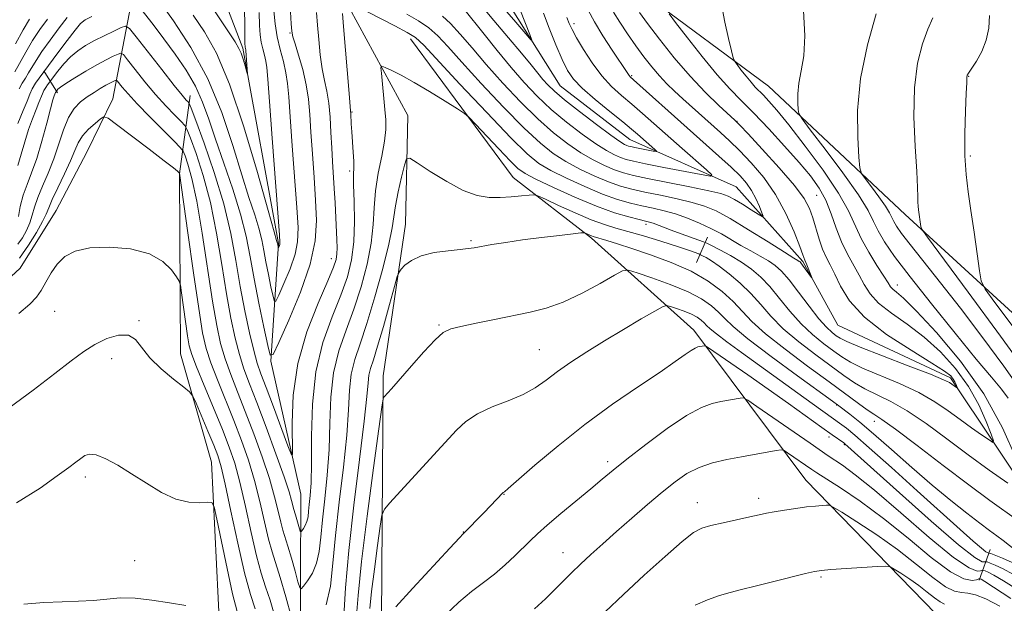
# Model space of a CAD drawing. Extents: x 2139800 to 2142700, y 339800 to 342700.
# Drawn here: x 2142089 to 2142331, y 342118 to 342262 of the extents above; entities that cross this region are included whole.
import ezdxf

# ---------------------------------------------------------------- set-up
doc = ezdxf.new("R2010")
doc.units = 0
doc.header["$MEASUREMENT"] = 0
for name, color, linetype, lineweight in [('DTM HARD BREAKLINE', 7, 'Continuous', 0), ('DTM SPOT ELEVATION', 2, 'Continuous', 13), ('INDEX CONTOUR', 41, 'Continuous', 13), ('INTERMEDIATE CONTOUR', 44, 'Continuous', 0)]:
    doc.layers.add(name, color=color, linetype=linetype, lineweight=lineweight)

msp = doc.modelspace()

# ---------------------------------------------------------------- linework, layer by layer
at = {"layer": 'DTM HARD BREAKLINE'}
for points in [[(2142500, 342125.181, 1085.772), (2142485.53, 342124.68, 1082.52), (2142443.56, 342134.34, 1072.61), (2142408.73, 342129.85, 1062.3), (2142391.76, 342136.14, 1056.78), (2142354.03, 342170.78, 1049.82), (2142307.12, 342213.75, 1043.47), (2142273.45, 342245.31, 1039.02), (2142242.89, 342267.97, 1035.34), (2142214.42, 342301.62, 1031.47), (2142218, 342326.19, 1031.96), (2142212.36, 342386.07, 1029.87), (2142214.49, 342415.19, 1029.1), (2142195.28, 342446.98, 1027.21), (2142196.16, 342463.6, 1026.12), (2142213.77, 342487.97, 1024.9), (2142218.681, 342500, 1024.321)], [(2142180.63, 342371.62, 1019.32), (2142194.75, 342361.92, 1021.03), (2142197.6, 342349.57, 1022.01), (2142192.44, 342336.04, 1022.59), (2142186.49, 342327.27, 1021.93), (2142184.84, 342316.93, 1022.27), (2142186.07, 342296.83, 1021.24), (2142206.43, 342270.64, 1022.72), (2142222.27, 342245.37, 1024.92), (2142239.36, 342232.18, 1025.03), (2142265.55, 342220.59, 1028.75), (2142281.92, 342202.22, 1031.77), (2142290.55, 342186.56, 1032.63), (2142318.22, 342173.65, 1033.63), (2142340.22, 342140.74, 1038.42), (2142374.68, 342118.67, 1045.53), (2142406.29, 342109.59, 1054.28), (2142435.31, 342115.88, 1059.78), (2142464.92, 342102.3, 1069.02), (2142482.09, 342079.39, 1075.82), (2142500, 342064.938, 1079.646)], [(2142183.97, 342006.02, 1057.61), (2142180.09, 342052.71, 1052), (2142178.35, 342114.06, 1045.93), (2142178.75, 342174.08, 1041.61), (2142184.23, 342211.36, 1039.25), (2142184.82, 342238.12, 1037.26), (2142170.51, 342264.45, 1034.57), (2142164.21, 342277.71, 1031.14), (2142156.64, 342307.82, 1021.92)], [(2142165.6, 342005.41, 1051.94), (2142161.35, 342056.86, 1044.18), (2142158.32, 342102.46, 1038.66), (2142158.48, 342144.99, 1032.69), (2142151.16, 342177.7, 1030.04), (2142153.07, 342206.61, 1025.84), (2142144.24, 342254.66, 1023.7), (2142133.82, 342281.8, 1021.33)], [(2142066.52, 341960.36, 1056.01), (2142067.61, 341976.76, 1055.86), (2142050.15, 341994.06, 1052.91), (2142042.96, 342005.17, 1051.07), (2142042.07, 342018.79, 1050.43), (2142047.4, 342029.51, 1050.62), (2142036.96, 342055.35, 1049.74), (2142021.27, 342075.65, 1047.6), (2142018.69, 342091.88, 1045.55), (2142025.44, 342127.19, 1043.11), (2142053.91, 342171.49, 1039.17), (2142081.63, 342193.35, 1038.74), (2142089.51, 342200.58, 1038.83), (2142098.34, 342214.71, 1039.19), (2142105.88, 342229.07, 1039.34), (2142112.33, 342242.15, 1037.4), (2142117.92, 342271.65, 1028.65), (2142120.39, 342278.75, 1025.18)], [(2142350.06, 342087.27, 1062.64), (2142314.61, 342115.62, 1055.58), (2142282.68, 342148.45, 1051.19), (2142255.13, 342185.32, 1045.41), (2142229.96, 342207.91, 1040.3), (2142210.74, 342222.86, 1037.11), (2142185.52, 342256.9, 1034.65)], [(2142098.74, 342243.64, 1034.38), (2142095.36, 342249.08, 1029.89)], [(2142183.97, 342006.02, 1057.61), (2142176, 341992.31, 1057.76), (2142167.57, 341991.78, 1057.7), (2142158.12, 341995.37, 1057.29), (2142152.19, 342003.44, 1056.78), (2142145.53, 342052.33, 1051.99), (2142138.57, 342111.15, 1046.51), (2142136.56, 342152.86, 1043.24), (2142128.94, 342179.52, 1041.29), (2142128.7, 342223.79, 1038.04), (2142131.34, 342242.97, 1031.36)], [(2142255.79, 342201.94, 1039.36), (2142258.46, 342208.16, 1035.17)], [(2142325.31, 342123.89, 1050.36), (2142328, 342131.41, 1043.22)]]:
    msp.add_polyline3d(points, dxfattribs=at)
at = {"layer": 'DTM SPOT ELEVATION'}
for p in [(2142225.7, 342260.68, 1028.46), (2142155.85, 342258.33, 1029.84), (2142239.88, 342247.87, 1030.19), (2142322.71, 342247.71, 1046.07), (2142171.12, 342238.99, 1034.12), (2142265.71, 342236.62, 1034.03), (2142323.07, 342228.13, 1046.32), (2142170.5, 342224.47, 1033.69), (2142285.34, 342218.51, 1034.96), (2142243.34, 342211.31, 1036.46), (2142200.34, 342207.29, 1039.8), (2142166.02, 342202.88, 1031.33), (2142305.14, 342196.47, 1038.62), (2142098.03, 342189.99, 1040.79), (2142118.74, 342187.66, 1041.86), (2142192.48, 342186.59, 1041.85), (2142217.12, 342180.58, 1043.04), (2142112.01, 342178.3, 1042.6), (2142290.25, 342166.96, 1042.09), (2142299.47, 342162.96, 1040.64), (2142288.37, 342159.11, 1046.48), (2142292.09, 342157.23, 1046.17), (2142233.95, 342153.04, 1047.6), (2142105.51, 342149.21, 1044.42), (2142208.5, 342145, 1046.05), (2142271.06, 342144.03, 1051.52), (2142255.96, 342142.91, 1051.29), (2142198.45, 342135.73, 1045.95), (2142222.95, 342130.62, 1049.22), (2142117.64, 342128.71, 1044.98), (2142286.38, 342124.67, 1054.21)]:
    msp.add_point(p, dxfattribs=at)
at = {"layer": 'INDEX CONTOUR'}
for points in [[(2142155.963, 342263.607, 1030), (2142156.185, 342260.643, 1030), (2142156.348, 342258.78, 1030), (2142156.587, 342257.428, 1030), (2142157.087, 342255.692, 1030), (2142157.952, 342252.917, 1030), (2142158.974, 342249.396, 1030), (2142159.865, 342245.662, 1030), (2142160.416, 342242.077, 1030), (2142160.733, 342238.334, 1030), (2142161, 342233.958, 1030), (2142161.356, 342228.658, 1030), (2142161.766, 342222.887, 1030), (2142162.152, 342217.284, 1030), (2142162.377, 342212.253, 1030), (2142162.079, 342207.258, 1030), (2142160.836, 342201.531, 1030), (2142158.447, 342194.673, 1030), (2142155.582, 342187.769, 1030), (2142153.129, 342182.277, 1030), (2142151.728, 342179.382, 1030), (2142151.023, 342179.188, 1030), (2142150.411, 342181.532, 1030), (2142149.433, 342186.092, 1030), (2142148.217, 342191.93, 1030), (2142147.038, 342197.951, 1030), (2142146.068, 342203.347, 1030), (2142145.073, 342208.448, 1030), (2142143.718, 342213.867, 1030), (2142141.793, 342219.999, 1030), (2142139.591, 342226.363, 1030), (2142137.528, 342232.26, 1030), (2142135.883, 342237.179, 1030), (2142134.388, 342241.366, 1030), (2142132.637, 342245.259, 1030), (2142130.337, 342249.199, 1030), (2142127.65, 342253.138, 1030), (2142124.851, 342256.933, 1030), (2142122.209, 342260.421, 1030), (2142118.315, 342265.476, 1030)], [(2142107.177, 342262.441, 1030), (2142105.53, 342261.59, 1030), (2142104.375, 342260.673, 1030), (2142103.033, 342259.09, 1030), (2142101.04, 342256.487, 1030), (2142098.797, 342253.485, 1030), (2142094.19, 342247.284, 1030), (2142093.327, 342246.044, 1030), (2142092.508, 342244.684, 1030), (2142091.863, 342243.296, 1030), (2142091.213, 342241.618, 1030), (2142090.302, 342239.3, 1030), (2142088.973, 342236.156, 1030)], [(2142229.17, 342263.975, 1030), (2142230.672, 342261.121, 1030), (2142232.757, 342257.685, 1030), (2142235.052, 342254.148, 1030), (2142238.874, 342248.4, 1030), (2142239.194, 342247.948, 1030), (2142239.518, 342247.592, 1030), (2142240.317, 342246.86, 1030), (2142253.515, 342235.034, 1030), (2142261.299, 342228.113, 1030), (2142264.299, 342225.391, 1030), (2142266.514, 342223.26, 1030), (2142268.114, 342221.466, 1030), (2142269.341, 342219.676, 1030), (2142270.39, 342217.674, 1030), (2142271.25, 342215.718, 1030), (2142271.86, 342214.184, 1030), (2142272.137, 342213.373, 1030), (2142271.906, 342213.287, 1030), (2142270.966, 342213.85, 1030), (2142269.241, 342214.944, 1030), (2142267.131, 342216.263, 1030), (2142265.159, 342217.459, 1030), (2142263.607, 342218.283, 1030), (2142261.806, 342218.907, 1030), (2142258.843, 342219.603, 1030), (2142254.175, 342220.561, 1030), (2142243.769, 342222.631, 1030), (2142240.263, 342223.374, 1030), (2142237.803, 342224.014, 1030), (2142235.646, 342224.762, 1030), (2142233.193, 342225.8, 1030), (2142230.397, 342227.185, 1030), (2142227.351, 342228.942, 1030), (2142224.116, 342231.118, 1030), (2142220.619, 342233.847, 1030), (2142216.755, 342237.282, 1030), (2142212.497, 342241.477, 1030), (2142208.146, 342246.075, 1030), (2142204.08, 342250.615, 1030), (2142200.604, 342254.691, 1030), (2142197.717, 342258.105, 1030), (2142195.348, 342260.712, 1030), (2142193.324, 342262.503, 1030)], [(2142282.107, 342263.896, 1040), (2142282.43, 342257.685, 1040), (2142282.148, 342252.787, 1040), (2142281.52, 342249.053, 1040), (2142280.93, 342246.032, 1040), (2142280.671, 342243.376, 1040), (2142280.671, 342241.162, 1040), (2142280.77, 342239.574, 1040), (2142280.944, 342238.579, 1040), (2142281.719, 342237.285, 1040), (2142283.761, 342234.582, 1040), (2142287.416, 342229.791, 1040), (2142291.766, 342223.962, 1040), (2142295.578, 342218.576, 1040), (2142297.948, 342214.737, 1040), (2142299.308, 342212.047, 1040), (2142300.421, 342209.733, 1040), (2142301.99, 342207.064, 1040), (2142304.475, 342203.477, 1040), (2142308.276, 342198.455, 1040), (2142313.533, 342191.798, 1040), (2142319.35, 342184.589, 1040), (2142324.572, 342178.232, 1040), (2142328.312, 342173.77, 1040), (2142330.758, 342170.817, 1040), (2142332.365, 342168.625, 1040)], [(2142335.043, 342138.354, 1040), (2142327.905, 342143.491, 1040), (2142322.707, 342147.329, 1040), (2142316.407, 342152.114, 1040), (2142309.995, 342157.025, 1040), (2142304.7, 342161.03, 1040), (2142301.379, 342163.412, 1040), (2142299.399, 342164.708, 1040), (2142297.755, 342165.768, 1040), (2142295.574, 342167.317, 1040), (2142288.358, 342172.642, 1040), (2142283.103, 342176.491, 1040), (2142277.564, 342180.63, 1040), (2142272.761, 342184.449, 1040), (2142269.414, 342187.503, 1040), (2142264.811, 342192.353, 1040), (2142262.084, 342194.826, 1040), (2142258.661, 342197.359, 1040), (2142254.473, 342199.793, 1040), (2142249.576, 342201.985, 1040), (2142244.506, 342203.869, 1040), (2142239.923, 342205.396, 1040), (2142236.353, 342206.536, 1040), (2142233.781, 342207.333, 1040), (2142230.415, 342208.34, 1040), (2142229.956, 342208.506, 1040), (2142229.437, 342208.726, 1040), (2142228.485, 342209.161, 1040), (2142228.152, 342209.259, 1040), (2142227.376, 342209.222, 1040), (2142225.492, 342209.02, 1040), (2142222.074, 342208.635, 1040), (2142217.665, 342208.114, 1040), (2142213.047, 342207.518, 1040), (2142208.894, 342206.909, 1040), (2142205.457, 342206.348, 1040), (2142201.151, 342205.589, 1040), (2142199.679, 342205.37, 1040), (2142197.713, 342205.156, 1040), (2142194.755, 342204.862, 1040), (2142191.299, 342204.382, 1040), (2142188.083, 342203.607, 1040), (2142185.698, 342202.496, 1040), (2142184.12, 342201.29, 1040), (2142183.175, 342200.296, 1040), (2142182.657, 342199.616, 1040), (2142182.231, 342198.508, 1040), (2142181.533, 342196.026, 1040), (2142180.319, 342191.61, 1040), (2142178.824, 342186.271, 1040), (2142177.404, 342181.41, 1040), (2142176.346, 342178.079, 1040), (2142175.65, 342175.937, 1040), (2142175.248, 342174.292, 1040), (2142175.035, 342172.362, 1040), (2142174.756, 342169, 1040), (2142174.121, 342162.969, 1040), (2142172.954, 342153.577, 1040), (2142171.542, 342142.315, 1040), (2142170.284, 342131.222, 1040), (2142169.488, 342122, 1040), (2142169.083, 342115.007, 1040)], [(2142152.166, 342114.997, 1040), (2142150.967, 342118.961, 1040), (2142149.866, 342122.289, 1040), (2142148.796, 342125.613, 1040), (2142147.638, 342129.86, 1040), (2142146.314, 342135.604, 1040), (2142144.907, 342142.029, 1040), (2142143.543, 342147.97, 1040), (2142142.283, 342152.621, 1040), (2142140.93, 342156.612, 1040), (2142139.226, 342160.93, 1040), (2142137.037, 342166.216, 1040), (2142134.74, 342171.717, 1040), (2142132.842, 342176.331, 1040), (2142131.702, 342179.331, 1040), (2142131.105, 342181.482, 1040), (2142130.692, 342183.922, 1040), (2142130.187, 342187.425, 1040), (2142129.196, 342194.54, 1040), (2142128.916, 342196.386, 1040), (2142128.598, 342197.4, 1040), (2142127.969, 342198.452, 1040), (2142126.748, 342200.172, 1040), (2142124.627, 342202.241, 1040), (2142121.289, 342204.101, 1040), (2142116.633, 342205.294, 1040), (2142111.425, 342205.769, 1040), (2142106.648, 342205.577, 1040), (2142103.058, 342204.771, 1040), (2142100.513, 342203.418, 1040), (2142098.643, 342201.591, 1040), (2142097.128, 342199.401, 1040), (2142095.843, 342197.127, 1040), (2142094.713, 342195.086, 1040), (2142093.574, 342193.444, 1040), (2142091.921, 342191.763, 1040), (2142089.161, 342189.449, 1040)], [(2142333.068, 342119.405, 1050), (2142326.681, 342123.535, 1050), (2142325.745, 342124.12, 1050), (2142325.527, 342124.237, 1050), (2142325.44, 342124.25, 1050), (2142325.212, 342124.193, 1050), (2142324.647, 342124.016, 1050), (2142323.522, 342123.805, 1050), (2142321.501, 342124.188, 1050), (2142318.22, 342125.926, 1050), (2142313.486, 342129.493, 1050), (2142307.783, 342134.202, 1050), (2142301.765, 342139.076, 1050), (2142296.054, 342143.286, 1050), (2142291.146, 342146.598, 1050), (2142285.375, 342150.286, 1050), (2142284.166, 342151.092, 1050), (2142278.193, 342155.225, 1050), (2142277.298, 342155.788, 1050), (2142276.562, 342155.925, 1050), (2142275.356, 342155.751, 1050), (2142266.862, 342154.244, 1050), (2142263.278, 342153.566, 1050), (2142259.73, 342152.726, 1050), (2142256.412, 342151.602, 1050), (2142253.429, 342150.078, 1050), (2142250.528, 342148.081, 1050), (2142247.371, 342145.545, 1050), (2142243.735, 342142.471, 1050), (2142239.858, 342139.121, 1050), (2142236.098, 342135.824, 1050), (2142232.745, 342132.847, 1050), (2142229.82, 342130.202, 1050), (2142227.279, 342127.84, 1050), (2142225.056, 342125.698, 1050), (2142222.998, 342123.655, 1050), (2142220.934, 342121.579, 1050), (2142218.67, 342119.345, 1050), (2142215.927, 342116.863, 1050)]]:
    msp.add_polyline3d(points, dxfattribs=at)
at = {"layer": 'INTERMEDIATE CONTOUR'}
for points in [[(2142151.892, 342263.799, 1028), (2142152.216, 342260.587, 1028), (2142152.731, 342257.385, 1028), (2142153.448, 342254.279, 1028), (2142154.223, 342251.335, 1028), (2142154.874, 342248.612, 1028), (2142155.28, 342245.996, 1028), (2142155.56, 342242.691, 1028), (2142155.895, 342237.73, 1028), (2142156.409, 342230.599, 1028), (2142157.529, 342215.484, 1028), (2142157.826, 342210.527, 1028), (2142157.738, 342207.07, 1028), (2142157.102, 342203.973, 1028), (2142155.862, 342200.412, 1028), (2142154.374, 342196.827, 1028), (2142153.101, 342193.975, 1028), (2142152.373, 342192.472, 1028), (2142152.007, 342192.372, 1028), (2142151.689, 342193.589, 1028), (2142151.182, 342195.957, 1028), (2142150.55, 342198.988, 1028), (2142149.938, 342202.114, 1028), (2142149.434, 342204.916, 1028), (2142148.918, 342207.564, 1028), (2142148.214, 342210.378, 1028), (2142147.178, 342213.695, 1028), (2142145.776, 342217.93, 1028), (2142144.004, 342223.517, 1028), (2142141.827, 342230.682, 1028), (2142139.103, 342238.817, 1028), (2142135.656, 342247.108, 1028), (2142131.477, 342254.799, 1028), (2142127.204, 342261.377, 1028), (2142123.639, 342266.387, 1028)], [(2142144.587, 342265.092, 1024), (2142144.716, 342261.317, 1024), (2142144.76, 342258.567, 1024), (2142144.775, 342255.656, 1024), (2142144.797, 342255.118, 1024), (2142144.832, 342254.85, 1024), (2142144.982, 342254.238, 1024), (2142145.012, 342254.033, 1024), (2142145.445, 342248.251, 1024), (2142145.389, 342248.27, 1024), (2142145.187, 342248.97, 1024), (2142144.815, 342250.297, 1024), (2142144.337, 342251.912, 1024), (2142143.844, 342253.404, 1024), (2142143.32, 342254.591, 1024), (2142142.344, 342256.197, 1024), (2142137.17, 342264.064, 1024)], [(2142218.17, 342263.201, 1026), (2142219.595, 342259.528, 1026), (2142221.222, 342255.476, 1026), (2142222.764, 342251.832, 1026), (2142224.075, 342249.145, 1026), (2142225.548, 342247.009, 1026), (2142227.715, 342244.783, 1026), (2142230.882, 342242.024, 1026), (2142234.464, 342239.082, 1026), (2142237.652, 342236.51, 1026), (2142239.844, 342234.708, 1026), (2142241.281, 342233.482, 1026), (2142245.524, 342229.741, 1026), (2142245.952, 342229.338, 1026), (2142245.844, 342229.241, 1026), (2142245.107, 342229.366, 1026), (2142240.624, 342230.239, 1026), (2142239.656, 342230.438, 1026), (2142239.071, 342230.583, 1026), (2142238.635, 342230.732, 1026), (2142238.071, 342230.999, 1026), (2142236.927, 342231.721, 1026), (2142234.71, 342233.29, 1026), (2142231.173, 342235.91, 1026), (2142227.062, 342239.035, 1026), (2142223.374, 342241.931, 1026), (2142220.853, 342244.05, 1026), (2142219.243, 342245.595, 1026), (2142218.037, 342246.953, 1026), (2142216.765, 342248.5, 1026), (2142215.103, 342250.548, 1026), (2142212.763, 342253.399, 1026), (2142209.596, 342257.196, 1026), (2142205.996, 342261.45, 1026), (2142202.498, 342265.517, 1026)], [(2142212.55, 342263.804, 1024), (2142214.826, 342258.018, 1024), (2142215.334, 342256.635, 1024), (2142215.066, 342256.666, 1024), (2142213.792, 342258.136, 1024), (2142211.375, 342260.995, 1024), (2142208.045, 342264.884, 1024)], [(2142261.897, 342265.364, 1038), (2142262.757, 342261.01, 1038), (2142263.663, 342257.002, 1038), (2142264.4, 342253.954, 1038), (2142264.836, 342252.254, 1038), (2142265.185, 342251.383, 1038), (2142265.745, 342250.593, 1038), (2142266.723, 342249.324, 1038), (2142267.956, 342247.757, 1038), (2142269.189, 342246.258, 1038), (2142270.238, 342245.09, 1038), (2142272.247, 342243.053, 1038), (2142273.578, 342241.635, 1038), (2142275.526, 342239.381, 1038), (2142278.456, 342235.775, 1038), (2142282.507, 342230.573, 1038), (2142286.92, 342224.619, 1038), (2142290.71, 342219.029, 1038), (2142293.179, 342214.633, 1038), (2142296.252, 342207.873, 1038), (2142298.132, 342204.486, 1038), (2142300.155, 342201.247, 1038), (2142301.854, 342198.628, 1038), (2142302.9, 342196.958, 1038), (2142303.514, 342196.007, 1038), (2142304.054, 342195.4, 1038), (2142304.914, 342194.694, 1038), (2142306.645, 342193.168, 1038), (2142309.835, 342190.028, 1038), (2142314.787, 342184.731, 1038), (2142320.676, 342177.716, 1038), (2142326.388, 342169.668, 1038), (2142331.009, 342161.344, 1038), (2142334.403, 342153.772, 1038)], [(2142162.398, 342263.413, 1032), (2142162.616, 342260.304, 1032), (2142162.91, 342256.735, 1032), (2142163.275, 342253.029, 1032), (2142163.737, 342249.597, 1032), (2142164.298, 342246.705, 1032), (2142164.876, 342244.04, 1032), (2142165.37, 342241.143, 1032), (2142165.705, 342237.694, 1032), (2142165.926, 342233.919, 1032), (2142166.105, 342230.185, 1032), (2142166.301, 342226.757, 1032), (2142166.723, 342220.181, 1032), (2142166.92, 342216.66, 1032), (2142167.362, 342207.529, 1032), (2142167.421, 342205.579, 1032), (2142167.397, 342204.067, 1032), (2142167.212, 342202.74, 1032), (2142166.572, 342200.832, 1032), (2142165.132, 342197.449, 1032), (2142162.741, 342191.98, 1032), (2142160.023, 342184.944, 1032), (2142157.793, 342177.143, 1032), (2142156.657, 342169.389, 1032), (2142156.363, 342162.533, 1032), (2142156.491, 342154.798, 1032), (2142156.195, 342154.665, 1032), (2142155.31, 342156.924, 1032), (2142151.763, 342166.489, 1032), (2142149.972, 342171.262, 1032), (2142148.701, 342174.617, 1032), (2142147.787, 342177.261, 1032), (2142146.933, 342180.315, 1032), (2142145.911, 342184.639, 1032), (2142144.773, 342190.047, 1032), (2142143.642, 342196.09, 1032), (2142142.568, 342202.423, 1032), (2142141.322, 342209.118, 1032), (2142139.599, 342216.347, 1032), (2142137.253, 342224.056, 1032), (2142134.748, 342231.279, 1032), (2142132.7, 342236.824, 1032), (2142131.554, 342239.867, 1032), (2142131.06, 342241.059, 1032), (2142130.794, 342241.424, 1032), (2142130.34, 342241.899, 1032), (2142129.32, 342243.087, 1032), (2142127.362, 342245.503, 1032), (2142124.312, 342249.376, 1032), (2142118.037, 342257.444, 1032), (2142116.396, 342259.468, 1032), (2142115.444, 342260.051, 1032), (2142114.364, 342259.692, 1032), (2142112.548, 342258.835, 1032), (2142110.212, 342257.709, 1032), (2142107.784, 342256.485, 1032), (2142105.602, 342255.284, 1032), (2142103.667, 342254.013, 1032), (2142101.892, 342252.527, 1032), (2142100.232, 342250.766, 1032), (2142098.802, 342249.008, 1032), (2142096.267, 342245.62, 1032), (2142095.798, 342244.946, 1032), (2142095.354, 342244.207, 1032), (2142095.003, 342243.453, 1032), (2142094.155, 342241.282, 1032), (2142093.421, 342239.525, 1032), (2142092.519, 342237.284, 1032), (2142091.565, 342234.614, 1032), (2142090.65, 342231.618, 1032), (2142089.785, 342228.581, 1032), (2142088.957, 342225.839, 1032)], [(2142249.032, 342263.073, 1036), (2142250.637, 342260.953, 1036), (2142253.533, 342257.196, 1036), (2142257.184, 342252.555, 1036), (2142260.835, 342248.116, 1036), (2142263.94, 342244.66, 1036), (2142266.79, 342241.745, 1036), (2142269.888, 342238.627, 1036), (2142273.559, 342234.782, 1036), (2142277.44, 342230.571, 1036), (2142280.991, 342226.58, 1036), (2142283.794, 342223.224, 1036), (2142285.919, 342220.253, 1036), (2142287.555, 342217.246, 1036), (2142288.893, 342213.903, 1036), (2142290.113, 342210.399, 1036), (2142291.397, 342207.025, 1036), (2142292.865, 342204.011, 1036), (2142295.804, 342198.867, 1036), (2142297.024, 342196.543, 1036), (2142298.439, 342194.266, 1036), (2142300.55, 342191.95, 1036), (2142303.696, 342189.5, 1036), (2142307.581, 342186.78, 1036), (2142311.748, 342183.643, 1036), (2142315.788, 342179.989, 1036), (2142319.48, 342175.896, 1036), (2142322.65, 342171.491, 1036), (2142325.156, 342166.976, 1036), (2142326.996, 342162.87, 1036), (2142328.204, 342159.768, 1036), (2142328.786, 342158.114, 1036), (2142328.654, 342157.744, 1036), (2142327.694, 342158.341, 1036), (2142325.862, 342159.61, 1036), (2142323.393, 342161.347, 1036), (2142320.589, 342163.375, 1036), (2142317.65, 342165.533, 1036), (2142314.362, 342167.756, 1036), (2142310.411, 342169.998, 1036), (2142305.671, 342172.2, 1036), (2142296.589, 342176.023, 1036), (2142293.661, 342177.456, 1036), (2142291.549, 342178.756, 1036), (2142289.548, 342180.196, 1036), (2142287.11, 342182.005, 1036), (2142284.335, 342184.24, 1036), (2142281.483, 342186.915, 1036), (2142278.766, 342189.982, 1036), (2142276.221, 342193.143, 1036), (2142273.836, 342196.036, 1036), (2142271.574, 342198.393, 1036), (2142269.294, 342200.323, 1036), (2142266.829, 342202.027, 1036), (2142264.117, 342203.644, 1036), (2142261.519, 342205.065, 1036), (2142259.502, 342206.117, 1036), (2142258.34, 342206.708, 1036), (2142257.535, 342207.059, 1036), (2142256.398, 342207.471, 1036), (2142251.995, 342209.042, 1036), (2142249.587, 342209.923, 1036), (2142245.095, 342211.632, 1036), (2142244.241, 342211.905, 1036), (2142243.242, 342212.16, 1036), (2142241.665, 342212.535, 1036), (2142239.153, 342213.168, 1036), (2142235.647, 342214.209, 1036), (2142231.163, 342215.807, 1036), (2142225.876, 342218.002, 1036), (2142220.601, 342220.381, 1036), (2142216.313, 342222.42, 1036), (2142213.648, 342223.805, 1036), (2142211.89, 342225.062, 1036), (2142209.982, 342226.929, 1036), (2142207.188, 342229.863, 1036), (2142201.432, 342236.001, 1036), (2142199.886, 342237.618, 1036), (2142198.736, 342238.58, 1036), (2142196.993, 342239.714, 1036), (2142193.969, 342241.616, 1036), (2142190.158, 342243.971, 1036), (2142186.352, 342246.236, 1036), (2142183.208, 342247.974, 1036), (2142180.856, 342249.168, 1036), (2142179.291, 342249.909, 1036), (2142178.472, 342250.218, 1036), (2142178.22, 342249.841, 1036), (2142178.318, 342248.456, 1036), (2142179.196, 342239.605, 1036), (2142179.408, 342237.027, 1036), (2142179.416, 342234.617, 1036), (2142179.098, 342231.784, 1036), (2142178.406, 342228.112, 1036), (2142177.57, 342223.882, 1036), (2142176.89, 342219.546, 1036), (2142176.558, 342215.421, 1036), (2142176.327, 342211.271, 1036), (2142175.84, 342206.723, 1036), (2142174.825, 342201.535, 1036), (2142173.348, 342195.985, 1036), (2142171.557, 342190.484, 1036), (2142169.63, 342185.309, 1036), (2142167.855, 342180.214, 1036), (2142166.549, 342174.82, 1036), (2142165.911, 342168.86, 1036), (2142165.678, 342162.506, 1036), (2142165.471, 342156.039, 1036), (2142165.007, 342149.738, 1036), (2142164.391, 342143.872, 1036), (2142163.823, 342138.707, 1036), (2142163.432, 342134.433, 1036), (2142163.042, 342130.945, 1036), (2142162.406, 342128.061, 1036), (2142161.372, 342125.646, 1036), (2142160.185, 342123.736, 1036), (2142159.184, 342122.412, 1036), (2142158.605, 342121.783, 1036), (2142158.252, 342122.06, 1036), (2142157.822, 342123.48, 1036), (2142157.098, 342126.107, 1036), (2142156.2, 342129.306, 1036), (2142155.334, 342132.272, 1036), (2142154.105, 342136.182, 1036), (2142153.571, 342138.139, 1036), (2142152.936, 342140.833, 1036), (2142152.057, 342144.398, 1036), (2142150.782, 342148.868, 1036), (2142149.026, 342154.176, 1036), (2142146.974, 342159.857, 1036), (2142144.877, 342165.343, 1036), (2142142.951, 342170.194, 1036), (2142141.274, 342174.461, 1036), (2142139.887, 342178.323, 1036), (2142138.794, 342182.076, 1036), (2142137.839, 342186.492, 1036), (2142136.829, 342192.461, 1036), (2142134.294, 342209.191, 1036), (2142132.968, 342217.019, 1036), (2142131.763, 342222.618, 1036), (2142130.764, 342226.162, 1036), (2142130.051, 342228.192, 1036), (2142129.589, 342229.295, 1036), (2142128.896, 342230.22, 1036), (2142127.378, 342231.763, 1036), (2142124.676, 342234.455, 1036), (2142121.371, 342237.784, 1036), (2142118.279, 342240.98, 1036), (2142116.045, 342243.419, 1036), (2142114.626, 342245.086, 1036), (2142113.384, 342246.64, 1036), (2142113.137, 342246.791, 1036), (2142112.857, 342246.698, 1036), (2142112.364, 342246.463, 1036), (2142111.605, 342246.078, 1036), (2142110.557, 342245.51, 1036), (2142109.221, 342244.735, 1036), (2142107.679, 342243.78, 1036), (2142106.036, 342242.68, 1036), (2142104.392, 342241.426, 1036), (2142102.826, 342239.812, 1036), (2142101.413, 342237.589, 1036), (2142100.19, 342234.606, 1036), (2142099.04, 342231.111, 1036), (2142097.808, 342227.457, 1036), (2142096.405, 342223.953, 1036), (2142095.002, 342220.746, 1036), (2142093.835, 342217.939, 1036), (2142093.059, 342215.592, 1036), (2142092.501, 342213.571, 1036), (2142091.907, 342211.698, 1036), (2142091.084, 342209.839, 1036), (2142090.07, 342208.054, 1036), (2142088.964, 342206.451, 1036)], [(2142168.796, 342263.163, 1034), (2142169.046, 342259.965, 1034), (2142170.387, 342243.502, 1034), (2142170.761, 342239.247, 1034), (2142170.813, 342238.525, 1034), (2142170.934, 342236.075, 1034), (2142171.057, 342234.096, 1034), (2142171.419, 342229.082, 1034), (2142171.531, 342226.883, 1034), (2142171.53, 342225.281, 1034), (2142171.485, 342223.629, 1034), (2142171.494, 342221.058, 1034), (2142171.608, 342216.992, 1034), (2142171.686, 342212.018, 1034), (2142171.538, 342207.016, 1034), (2142170.994, 342202.618, 1034), (2142169.957, 342198.469, 1034), (2142168.345, 342193.967, 1034), (2142166.187, 342188.611, 1034), (2142163.947, 342182.313, 1034), (2142162.199, 342175.084, 1034), (2142161.349, 342167.109, 1034), (2142161.139, 342159.259, 1034), (2142161.146, 342152.573, 1034), (2142161.033, 342147.82, 1034), (2142160.816, 342144.666, 1034), (2142160.595, 342142.503, 1034), (2142160.44, 342140.812, 1034), (2142160.286, 342139.431, 1034), (2142160.034, 342138.29, 1034), (2142159.625, 342137.334, 1034), (2142159.155, 342136.578, 1034), (2142158.759, 342136.054, 1034), (2142158.53, 342135.806, 1034), (2142158.39, 342135.915, 1034), (2142158.22, 342136.477, 1034), (2142157.577, 342138.783, 1034), (2142157.235, 342139.956, 1034), (2142156.748, 342141.504, 1034), (2142156.537, 342142.279, 1034), (2142156.248, 342143.448, 1034), (2142155.632, 342145.583, 1034), (2142154.401, 342149.317, 1034), (2142152.397, 342154.953, 1034), (2142149.996, 342161.479, 1034), (2142147.703, 342167.55, 1034), (2142145.909, 342172.182, 1034), (2142144.541, 342175.833, 1034), (2142143.41, 342179.319, 1034), (2142142.352, 342183.357, 1034), (2142141.306, 342188.269, 1034), (2142140.235, 342194.275, 1034), (2142139.096, 342201.434, 1034), (2142137.808, 342209.154, 1034), (2142136.284, 342216.683, 1034), (2142134.508, 342223.337, 1034), (2142132.756, 342228.721, 1034), (2142131.376, 342232.508, 1034), (2142130.571, 342234.581, 1034), (2142129.978, 342235.64, 1034), (2142129.086, 342236.593, 1034), (2142127.508, 342238.177, 1034), (2142125.346, 342240.436, 1034), (2142122.82, 342243.242, 1034), (2142120.178, 342246.397, 1034), (2142117.758, 342249.426, 1034), (2142115.924, 342251.779, 1034), (2142114.89, 342253.054, 1034), (2142114.291, 342253.421, 1034), (2142113.611, 342253.195, 1034), (2142112.427, 342252.632, 1034), (2142110.678, 342251.755, 1034), (2142108.391, 342250.529, 1034), (2142105.675, 342248.978, 1034), (2142102.959, 342247.353, 1034), (2142100.752, 342245.964, 1034), (2142099.425, 342245.046, 1034), (2142098.806, 342244.531, 1034), (2142098.27, 342243.849, 1034), (2142098.199, 342243.731, 1034), (2142097.868, 342242.893, 1034), (2142097.567, 342241.903, 1034), (2142096.989, 342239.763, 1034), (2142096.061, 342236.177, 1034), (2142094.883, 342231.8, 1034), (2142093.6, 342227.525, 1034), (2142092.346, 342224.031, 1034), (2142091.207, 342221.143, 1034), (2142090.259, 342218.473, 1034), (2142089.559, 342215.761, 1034), (2142089.083, 342213.261, 1034)], [(2142148.245, 342263.418, 1026), (2142148.336, 342260.199, 1026), (2142148.507, 342257.912, 1026), (2142148.782, 342256.117, 1026), (2142149.165, 342254.456, 1026), (2142149.58, 342252.882, 1026), (2142149.928, 342251.425, 1026), (2142150.157, 342249.874, 1026), (2142150.389, 342247.042, 1026), (2142150.79, 342241.502, 1026), (2142151.463, 342232.54, 1026), (2142153.276, 342208.802, 1026), (2142153.397, 342206.882, 1026), (2142153.369, 342206.415, 1026), (2142153.277, 342206.151, 1026), (2142153.018, 342205.563, 1026), (2142152.991, 342205.555, 1026), (2142152.71, 342206.889, 1026), (2142152.562, 342207.391, 1026), (2142151.961, 342209.496, 1026), (2142150.48, 342214.773, 1026), (2142147.858, 342224.068, 1026), (2142144.502, 342235.334, 1026), (2142140.986, 342245.803, 1026), (2142137.765, 342253.376, 1026), (2142134.82, 342258.622, 1026), (2142132.014, 342262.782, 1026)], [(2142241.743, 342263.395, 1034), (2142243.722, 342260.713, 1034), (2142246.665, 342256.85, 1034), (2142250.289, 342252.302, 1034), (2142254.198, 342247.734, 1034), (2142257.999, 342243.728, 1034), (2142261.312, 342240.526, 1034), (2142265.201, 342236.969, 1034), (2142266.425, 342235.746, 1034), (2142268.457, 342233.592, 1034), (2142271.957, 342229.837, 1034), (2142276.14, 342225.238, 1034), (2142279.857, 342220.91, 1034), (2142282.242, 342217.682, 1034), (2142283.563, 342215.23, 1034), (2142284.374, 342212.947, 1034), (2142285.938, 342207.709, 1034), (2142286.78, 342205.271, 1034), (2142287.669, 342203.268, 1034), (2142288.644, 342201.368, 1034), (2142289.754, 342199.106, 1034), (2142291.147, 342196.127, 1034), (2142293.364, 342192.524, 1034), (2142297.046, 342188.499, 1034), (2142302.478, 342184.306, 1034), (2142308.516, 342180.393, 1034), (2142313.66, 342177.259, 1034), (2142316.789, 342175.247, 1034), (2142318.285, 342174.077, 1034), (2142318.912, 342173.313, 1034), (2142319.303, 342172.608, 1034), (2142319.59, 342171.967, 1034), (2142319.87, 342171.225, 1034), (2142319.849, 342171.167, 1034), (2142319.699, 342171.26, 1034), (2142318.59, 342172.046, 1034), (2142317.993, 342172.435, 1034), (2142316.511, 342173.145, 1034), (2142313.266, 342174.481, 1034), (2142307.816, 342176.594, 1034), (2142301.478, 342179.022, 1034), (2142296.007, 342181.15, 1034), (2142292.704, 342182.525, 1034), (2142291.067, 342183.346, 1034), (2142290.142, 342183.973, 1034), (2142289.114, 342184.762, 1034), (2142287.721, 342186.044, 1034), (2142285.843, 342188.148, 1034), (2142283.449, 342191.216, 1034), (2142280.87, 342194.666, 1034), (2142278.526, 342197.732, 1034), (2142276.706, 342199.848, 1034), (2142275.161, 342201.244, 1034), (2142273.507, 342202.354, 1034), (2142271.461, 342203.53, 1034), (2142269.122, 342204.814, 1034), (2142266.688, 342206.171, 1034), (2142261.892, 342208.968, 1034), (2142259.328, 342210.348, 1034), (2142256.526, 342211.67, 1034), (2142253.588, 342212.872, 1034), (2142250.657, 342213.885, 1034), (2142247.843, 342214.671, 1034), (2142245.105, 342215.306, 1034), (2142242.366, 342215.9, 1034), (2142239.523, 342216.57, 1034), (2142236.366, 342217.477, 1034), (2142232.657, 342218.792, 1034), (2142228.315, 342220.601, 1034), (2142223.866, 342222.649, 1034), (2142219.992, 342224.594, 1034), (2142217.06, 342226.326, 1034), (2142214.176, 342228.658, 1034), (2142210.135, 342232.633, 1034), (2142204.213, 342238.812, 1034), (2142197.624, 342245.818, 1034), (2142188.717, 342255.378, 1034), (2142186.719, 342257.233, 1034), (2142184.692, 342258.516, 1034), (2142181.639, 342260.128, 1034), (2142174.904, 342263.551, 1034)], [(2142235.399, 342263.462, 1032), (2142236.925, 342260.99, 1032), (2142238.81, 342258.158, 1032), (2142240.843, 342255.252, 1032), (2142242.848, 342252.516, 1032), (2142244.79, 342250.026, 1032), (2142246.673, 342247.814, 1032), (2142248.515, 342245.878, 1032), (2142250.407, 342244.07, 1032), (2142252.458, 342242.205, 1032), (2142261.664, 342233.95, 1032), (2142263.893, 342231.902, 1032), (2142266.378, 342229.491, 1032), (2142269.259, 342226.487, 1032), (2142272.317, 342222.863, 1032), (2142275.241, 342218.643, 1032), (2142277.759, 342213.972, 1032), (2142279.759, 342209.48, 1032), (2142281.165, 342205.921, 1032), (2142281.953, 342203.83, 1032), (2142282.421, 342202.535, 1032), (2142282.667, 342201.994, 1032), (2142282.907, 342201.431, 1032), (2142284.136, 342198.253, 1032), (2142284.082, 342198.249, 1032), (2142281.872, 342201.331, 1032), (2142281.472, 342201.849, 1032), (2142281.234, 342202.104, 1032), (2142281.052, 342202.234, 1032), (2142280.732, 342202.424, 1032), (2142279.727, 342203.042, 1032), (2142277.404, 342204.499, 1032), (2142273.419, 342207.013, 1032), (2142268.599, 342210.016, 1032), (2142264.061, 342212.748, 1032), (2142260.605, 342214.635, 1032), (2142257.764, 342215.847, 1032), (2142254.75, 342216.744, 1032), (2142251.009, 342217.616, 1032), (2142246.913, 342218.475, 1032), (2142243.068, 342219.266, 1032), (2142239.893, 342219.972, 1032), (2142237.084, 342220.746, 1032), (2142234.152, 342221.777, 1032), (2142230.754, 342223.201, 1032), (2142227.131, 342224.917, 1032), (2142223.672, 342226.768, 1032), (2142220.588, 342228.722, 1032), (2142217.398, 342231.252, 1032), (2142213.445, 342234.958, 1032), (2142208.355, 342240.145, 1032), (2142202.885, 342245.946, 1032), (2142198.072, 342251.204, 1032), (2142194.66, 342255.035, 1032), (2142192.218, 342257.669, 1032), (2142190.02, 342259.614, 1032), (2142187.481, 342261.316, 1032), (2142184.584, 342262.982, 1032)], [(2142223.936, 342262.2, 1028), (2142224.495, 342260.707, 1028), (2142225.187, 342259.199, 1028), (2142226.289, 342257.179, 1028), (2142227.996, 342254.328, 1028), (2142230.154, 342251.036, 1028), (2142232.527, 342247.871, 1028), (2142234.925, 342245.254, 1028), (2142237.356, 342243.027, 1028), (2142239.876, 342240.887, 1028), (2142242.546, 342238.573, 1028), (2142252.24, 342229.983, 1028), (2142258.234, 342224.713, 1028), (2142259.544, 342223.48, 1028), (2142259.213, 342223.182, 1028), (2142256.957, 342223.565, 1028), (2142247.737, 342225.349, 1028), (2142243.23, 342226.236, 1028), (2142240.266, 342226.847, 1028), (2142238.475, 342227.291, 1028), (2142237.141, 342227.747, 1028), (2142235.632, 342228.4, 1028), (2142233.662, 342229.453, 1028), (2142231.03, 342231.116, 1028), (2142227.644, 342233.514, 1028), (2142223.841, 342236.441, 1028), (2142220.065, 342239.606, 1028), (2142216.644, 342242.804, 1028), (2142213.44, 342246.161, 1028), (2142210.198, 342249.886, 1028), (2142206.789, 342254.036, 1028), (2142203.578, 342258.064, 1028), (2142198.623, 342264.331, 1028)], [(2142299.964, 342263.095, 1042), (2142297.783, 342255.435, 1042), (2142296.076, 342247.149, 1042), (2142295.371, 342239.322, 1042), (2142295.404, 342232.683, 1042), (2142295.71, 342227.867, 1042), (2142295.958, 342225.21, 1042), (2142296.35, 342223.838, 1042), (2142297.224, 342222.575, 1042), (2142298.773, 342220.545, 1042), (2142300.616, 342218.076, 1042), (2142302.23, 342215.794, 1042), (2142303.235, 342214.168, 1042), (2142303.811, 342213.029, 1042), (2142304.282, 342212.048, 1042), (2142304.974, 342210.884, 1042), (2142306.217, 342209.129, 1042), (2142308.344, 342206.364, 1042), (2142315.781, 342196.993, 1042), (2142320.657, 342190.754, 1042), (2142325.943, 342183.812, 1042), (2142331.346, 342176.476, 1042), (2142336.565, 342169.066, 1042)], [(2142327.776, 342262.695, 1046), (2142327.635, 342259.587, 1046), (2142327.031, 342256.603, 1046), (2142325.912, 342253.829, 1046), (2142324.583, 342251.459, 1046), (2142323.435, 342249.711, 1046), (2142322.477, 342248.289, 1046), (2142322.384, 342248.124, 1046), (2142322.329, 342247.986, 1046), (2142322.284, 342247.819, 1046), (2142322.259, 342247.615, 1046), (2142322.215, 342246.132, 1046), (2142322.11, 342243.564, 1046), (2142321.917, 342239.14, 1046), (2142321.75, 342233.654, 1046), (2142321.754, 342228.197, 1046), (2142322.038, 342223.558, 1046), (2142322.564, 342219.314, 1046), (2142323.26, 342214.74, 1046), (2142324.04, 342209.412, 1046), (2142324.785, 342204.108, 1046), (2142325.361, 342199.912, 1046), (2142325.801, 342197.436, 1046), (2142326.783, 342195.424, 1046), (2142329.151, 342192.151, 1046), (2142333.396, 342186.449, 1046)], [(2142096.235, 342261.74, 1026), (2142094.363, 342259.198, 1026), (2142092.574, 342256.49, 1026), (2142090.916, 342253.673, 1026), (2142088.25, 342248.794, 1026)], [(2142091.852, 342261.75, 1024), (2142090.257, 342259.127, 1024), (2142088.379, 342255.701, 1024)], [(2142101.089, 342262.195, 1028), (2142099.083, 342259.604, 1028), (2142096.875, 342256.645, 1028), (2142094.892, 342253.854, 1028), (2142093.452, 342251.645, 1028), (2142091.615, 342248.558, 1028), (2142090.806, 342247.302, 1028), (2142090.013, 342246.044, 1028), (2142089.284, 342244.663, 1028)], [(2142313.906, 342262.106, 1044), (2142312.666, 342259.335, 1044), (2142311.311, 342255.685, 1044), (2142310.111, 342250.925, 1044), (2142309.359, 342244.913, 1044), (2142309.246, 342237.744, 1044), (2142309.544, 342230.463, 1044), (2142309.921, 342224.353, 1044), (2142310.119, 342220.36, 1044), (2142310.172, 342218.081, 1044), (2142310.186, 342216.776, 1044), (2142310.245, 342215.805, 1044), (2142310.355, 342214.916, 1044), (2142310.941, 342210.851, 1044), (2142311.196, 342210.115, 1044), (2142312.54, 342208.167, 1044), (2142322.593, 342194.653, 1044), (2142330.548, 342183.873, 1044), (2142338.083, 342173.457, 1044)], [(2142156.262, 342114.697, 1038), (2142154.822, 342119.83, 1038), (2142153.434, 342124.587, 1038), (2142151.461, 342130.859, 1038), (2142150.604, 342133.999, 1038), (2142149.625, 342138.219, 1038), (2142148.482, 342143.213, 1038), (2142147.162, 342148.419, 1038), (2142145.654, 342153.399, 1038), (2142143.952, 342158.234, 1038), (2142142.051, 342163.137, 1038), (2142138.007, 342173.089, 1038), (2142136.364, 342177.327, 1038), (2142135.235, 342180.794, 1038), (2142134.371, 342184.714, 1038), (2142133.422, 342190.646, 1038), (2142132.15, 342199.455, 1038), (2142130.78, 342209.227, 1038), (2142128.713, 342223.903, 1038), (2142128.543, 342224.077, 1038), (2142128.218, 342224.375, 1038), (2142127.212, 342225.199, 1038), (2142124.96, 342226.96, 1038), (2142121.198, 342229.845, 1038), (2142113.225, 342235.91, 1038), (2142111.152, 342237.423, 1038), (2142110.127, 342237.772, 1038), (2142109.271, 342237.255, 1038), (2142107.924, 342236.156, 1038), (2142106.297, 342234.694, 1038), (2142104.82, 342233.073, 1038), (2142103.787, 342231.411, 1038), (2142102.947, 342229.483, 1038), (2142101.913, 342226.978, 1038), (2142100.434, 342223.754, 1038), (2142098.794, 342220.334, 1038), (2142097.411, 342217.406, 1038), (2142096.559, 342215.424, 1038), (2142095.918, 342213.882, 1038), (2142095.025, 342212.037, 1038), (2142093.532, 342209.362, 1038), (2142091.565, 342206.183, 1038), (2142089.367, 342203.038, 1038)], [(2142332.312, 342147.761, 1038), (2142327.759, 342150.966, 1038), (2142322.588, 342154.703, 1038), (2142317.307, 342158.631, 1038), (2142312.213, 342162.366, 1038), (2142307.555, 342165.514, 1038), (2142303.525, 342167.806, 1038), (2142297.172, 342170.896, 1038), (2142294.617, 342172.387, 1038), (2142292.031, 342174.166, 1038), (2142285.107, 342179.248, 1038), (2142280.949, 342182.435, 1038), (2142277.122, 342185.682, 1038), (2142274.084, 342188.748, 1038), (2142271.573, 342191.619, 1038), (2142269.146, 342194.339, 1038), (2142266.487, 342196.915, 1038), (2142263.789, 342199.215, 1038), (2142261.371, 342201.07, 1038), (2142259.49, 342202.362, 1038), (2142258.15, 342203.171, 1038), (2142257.293, 342203.631, 1038), (2142256.804, 342203.876, 1038), (2142256.349, 342204.064, 1038), (2142254.058, 342204.876, 1038), (2142251.885, 342205.618, 1038), (2142249.073, 342206.54, 1038), (2142245.732, 342207.587, 1038), (2142242.2, 342208.652, 1038), (2142238.871, 342209.614, 1038), (2142235.987, 342210.422, 1038), (2142233.18, 342211.285, 1038), (2142229.93, 342212.483, 1038), (2142225.951, 342214.168, 1038), (2142221.894, 342215.997, 1038), (2142218.648, 342217.502, 1038), (2142216.802, 342218.331, 1038), (2142215.762, 342218.597, 1038), (2142214.635, 342218.526, 1038), (2142212.741, 342218.322, 1038), (2142210.239, 342218.096, 1038), (2142207.502, 342217.933, 1038), (2142204.785, 342217.958, 1038), (2142201.879, 342218.443, 1038), (2142198.46, 342219.698, 1038), (2142194.398, 342221.859, 1038), (2142190.339, 342224.367, 1038), (2142187.12, 342226.487, 1038), (2142185.326, 342227.585, 1038), (2142184.523, 342227.422, 1038), (2142184.024, 342225.859, 1038), (2142183.3, 342222.923, 1038), (2142182.456, 342219.315, 1038), (2142181.755, 342215.903, 1038), (2142181.35, 342213.219, 1038), (2142180.948, 342210.446, 1038), (2142180.141, 342206.431, 1038), (2142178.655, 342200.452, 1038), (2142176.739, 342193.502, 1038), (2142174.769, 342187.001, 1038), (2142173.073, 342182.007, 1038), (2142171.763, 342178.115, 1038), (2142170.899, 342174.556, 1038), (2142170.473, 342170.611, 1038), (2142170.217, 342165.753, 1038), (2142169.796, 342159.504, 1038), (2142168.981, 342151.655, 1038), (2142167.966, 342143.078, 1038), (2142167.052, 342134.91, 1038), (2142166.424, 342128.054, 1038), (2142165.799, 342122.458, 1038), (2142164.778, 342117.833, 1038)], [(2142334.283, 342131.2, 1042), (2142331.187, 342133.607, 1042), (2142329.631, 342134.771, 1042), (2142327.819, 342136.1, 1042), (2142325.44, 342137.874, 1042), (2142322.255, 342140.324, 1042), (2142318.315, 342143.468, 1042), (2142313.741, 342147.275, 1042), (2142308.725, 342151.621, 1042), (2142303.739, 342156.015, 1042), (2142299.325, 342159.874, 1042), (2142295.911, 342162.745, 1042), (2142293.471, 342164.696, 1042), (2142290.787, 342166.735, 1042), (2142289.242, 342167.865, 1042), (2142280.597, 342174.117, 1042), (2142274.115, 342178.873, 1042), (2142268.401, 342183.216, 1042), (2142264.773, 342186.235, 1042), (2142262.71, 342188.218, 1042), (2142261.232, 342189.753, 1042), (2142259.476, 342191.324, 1042), (2142257.053, 342193.009, 1042), (2142253.695, 342194.782, 1042), (2142249.35, 342196.583, 1042), (2142244.837, 342198.214, 1042), (2142241.195, 342199.444, 1042), (2142239.081, 342200.055, 1042), (2142237.633, 342199.893, 1042), (2142235.61, 342198.821, 1042), (2142232.118, 342196.829, 1042), (2142227.64, 342194.42, 1042), (2142223.007, 342192.227, 1042), (2142218.838, 342190.721, 1042), (2142214.901, 342189.726, 1042), (2142206.144, 342187.987, 1042), (2142201.604, 342187.058, 1042), (2142197.855, 342186.265, 1042), (2142195.357, 342185.639, 1042), (2142193.529, 342184.729, 1042), (2142191.526, 342182.963, 1042), (2142188.771, 342180.022, 1042), (2142185.739, 342176.599, 1042), (2142180.821, 342170.956, 1042), (2142179.015, 342168.99, 1042), (2142178.764, 342168.479, 1042), (2142178.416, 342166.431, 1042), (2142177.67, 342161.091, 1042), (2142176.353, 342151.473, 1042), (2142174.789, 342139.654, 1042), (2142173.425, 342128.485, 1042), (2142172.593, 342120.154, 1042), (2142172.158, 342114.23, 1042)], [(2142333.366, 342128.269, 1044), (2142330.982, 342129.281, 1044), (2142328.128, 342130.419, 1044), (2142327.732, 342130.559, 1044), (2142327.614, 342130.559, 1044), (2142327.445, 342130.571, 1044), (2142326.935, 342130.866, 1044), (2142325.805, 342131.747, 1044), (2142323.78, 342133.499, 1044), (2142320.604, 342136.341, 1044), (2142310.052, 342145.867, 1044), (2142303.704, 342151.576, 1044), (2142298.26, 342156.426, 1044), (2142294.678, 342159.539, 1044), (2142292.633, 342161.228, 1044), (2142291.477, 342162.107, 1044), (2142282.147, 342168.801, 1044), (2142266.851, 342179.83, 1044), (2142263.246, 342182.462, 1044), (2142260.683, 342184.403, 1044), (2142259.137, 342185.684, 1044), (2142258.267, 342186.517, 1044), (2142257.653, 342187.153, 1044), (2142256.927, 342187.803, 1044), (2142255.925, 342188.499, 1044), (2142254.537, 342189.232, 1044), (2142252.74, 342189.977, 1044), (2142250.874, 342190.652, 1044), (2142249.368, 342191.16, 1044), (2142248.439, 342191.381, 1044), (2142247.455, 342191.092, 1044), (2142245.573, 342190.044, 1044), (2142242.212, 342188.097, 1044), (2142237.831, 342185.528, 1044), (2142233.152, 342182.723, 1044), (2142228.788, 342180.007, 1044), (2142224.912, 342177.47, 1044), (2142221.59, 342175.143, 1044), (2142218.795, 342173.049, 1044), (2142216.137, 342171.175, 1044), (2142213.138, 342169.502, 1044), (2142209.49, 342167.983, 1044), (2142205.582, 342166.475, 1044), (2142201.976, 342164.81, 1044), (2142199.097, 342162.872, 1044), (2142196.821, 342160.769, 1044), (2142193.043, 342156.633, 1044), (2142185.685, 342148.68, 1044), (2142180.374, 342142.889, 1044), (2142179.056, 342141.334, 1044), (2142178.445, 342139.848, 1044), (2142178.016, 342137.157, 1044), (2142177.369, 342132.433, 1044), (2142176.601, 342126.629, 1044), (2142175.931, 342121.144, 1044), (2142175.51, 342116.945, 1044)], [(2142147.305, 342116.821, 1042), (2142146.121, 342120.405, 1042), (2142144.672, 342125.72, 1042), (2142143.002, 342132.989, 1042), (2142141.332, 342140.844, 1042), (2142139.924, 342147.521, 1042), (2142138.937, 342151.783, 1042), (2142138.115, 342154.505, 1042), (2142137.096, 342157.087, 1042), (2142135.65, 342160.537, 1042), (2142132.751, 342167.376, 1042), (2142131.948, 342169.147, 1042), (2142131.163, 342170.169, 1042), (2142129.723, 342171.321, 1042), (2142127.2, 342173.263, 1042), (2142124.151, 342175.8, 1042), (2142121.373, 342178.523, 1042), (2142117.907, 342183.003, 1042), (2142116.168, 342184.098, 1042), (2142113.738, 342184.108, 1042), (2142110.851, 342183.245, 1042), (2142107.916, 342181.831, 1042), (2142105.161, 342180.084, 1042), (2142102.1, 342177.803, 1042), (2142098.069, 342174.686, 1042), (2142092.7, 342170.615, 1042), (2142086.821, 342166.217, 1042)], [(2142333.583, 342125.406, 1046), (2142331.138, 342126.691, 1046), (2142329.237, 342127.561, 1046), (2142327.935, 342128.093, 1046), (2142327.232, 342128.363, 1046), (2142326.892, 342128.437, 1046), (2142326.625, 342128.378, 1046), (2142326.023, 342128.419, 1046), (2142324.206, 342129.47, 1046), (2142320.178, 342132.61, 1046), (2142313.466, 342138.399, 1046), (2142305.689, 342145.329, 1046), (2142292.272, 342157.425, 1046), (2142291.969, 342157.654, 1046), (2142289.125, 342159.627, 1046), (2142286.629, 342161.396, 1046), (2142278.406, 342167.277, 1046), (2142273.392, 342170.833, 1046), (2142268.363, 342174.354, 1046), (2142258.701, 342181.027, 1046), (2142257.975, 342181.479, 1046), (2142257.73, 342181.519, 1046), (2142256.638, 342181.325, 1046), (2142256.148, 342181.215, 1046), (2142255.483, 342180.948, 1046), (2142254.491, 342180.369, 1046), (2142252.973, 342179.32, 1046), (2142250.557, 342177.61, 1046), (2142246.826, 342175.044, 1046), (2142241.54, 342171.496, 1046), (2142235.173, 342167.127, 1046), (2142228.374, 342162.171, 1046), (2142221.793, 342156.947, 1046), (2142216.064, 342152.116, 1046), (2142209.475, 342146.399, 1046), (2142208.548, 342145.629, 1046), (2142208.242, 342145.406, 1046), (2142203.482, 342140.407, 1046), (2142198.451, 342135.296, 1046), (2142197.535, 342134.326, 1046), (2142195.168, 342131.775, 1046), (2142186.074, 342121.908, 1046), (2142181.886, 342117.338, 1046)], [(2142334.766, 342121.557, 1048), (2142331.29, 342123.722, 1048), (2142328.909, 342125.113, 1048), (2142327.491, 342125.84, 1048), (2142326.731, 342126.165, 1048), (2142326.336, 342126.307, 1048), (2142326.052, 342126.315, 1048), (2142325.636, 342126.197, 1048), (2142324.765, 342126.119, 1048), (2142322.792, 342126.884, 1048), (2142318.993, 342129.455, 1048), (2142313.018, 342134.361, 1048), (2142306.027, 342140.411, 1048), (2142299.56, 342145.981, 1048), (2142294.817, 342149.813, 1048), (2142291.658, 342152.121, 1048), (2142288.127, 342154.487, 1048), (2142283.712, 342157.585, 1048), (2142270.652, 342166.611, 1048), (2142268.382, 342168.144, 1048), (2142267.317, 342168.669, 1048), (2142266.543, 342168.635, 1048), (2142261.75, 342167.785, 1048), (2142259.636, 342167.332, 1048), (2142256.989, 342166.363, 1048), (2142253.367, 342164.386, 1048), (2142248.565, 342161.136, 1048), (2142243.338, 342157.264, 1048), (2142238.679, 342153.652, 1048), (2142235.275, 342150.927, 1048), (2142232.59, 342148.705, 1048), (2142229.777, 342146.352, 1048), (2142222.457, 342140.276, 1048), (2142219.1, 342137.441, 1048), (2142216.679, 342135.303, 1048), (2142214.873, 342133.594, 1048), (2142211.118, 342129.863, 1048), (2142208.748, 342127.628, 1048), (2142206.154, 342125.397, 1048), (2142203.415, 342123.295, 1048), (2142200.496, 342121.091, 1048), (2142197.339, 342118.463, 1048), (2142193.933, 342115.172, 1048)], [(2142142.902, 342116.217, 1044), (2142141.755, 342120.572, 1044), (2142140.371, 342126.73, 1044), (2142138.986, 342133.386, 1044), (2142137.887, 342138.854, 1044), (2142137.228, 342141.883, 1044), (2142136.628, 342142.964, 1044), (2142135.572, 342143.024, 1044), (2142133.667, 342142.895, 1044), (2142131.004, 342143.038, 1044), (2142127.796, 342143.82, 1044), (2142124.25, 342145.474, 1044), (2142120.562, 342147.695, 1044), (2142116.925, 342150.045, 1044), (2142113.53, 342152.131, 1044), (2142110.562, 342153.735, 1044), (2142108.208, 342154.688, 1044), (2142106.568, 342154.887, 1044), (2142105.409, 342154.509, 1044), (2142104.415, 342153.797, 1044), (2142103.245, 342152.901, 1044), (2142101.475, 342151.585, 1044), (2142098.657, 342149.515, 1044), (2142094.407, 342146.494, 1044), (2142088.594, 342142.86, 1044)], [(2142330.341, 342117.514, 1052), (2142326.924, 342119.303, 1052), (2142324.393, 342120.305, 1052), (2142322.483, 342120.727, 1052), (2142320.898, 342120.834, 1052), (2142319.218, 342121.149, 1052), (2142316.991, 342122.253, 1052), (2142313.865, 342124.554, 1052), (2142309.887, 342127.759, 1052), (2142305.205, 342131.398, 1052), (2142300.078, 342135.015, 1052), (2142295.227, 342138.203, 1052), (2142291.483, 342140.569, 1052), (2142289.404, 342141.85, 1052), (2142288.437, 342142.309, 1052), (2142287.755, 342142.339, 1052), (2142286.666, 342142.263, 1052), (2142285.029, 342142.119, 1052), (2142282.842, 342141.876, 1052), (2142280.175, 342141.519, 1052), (2142277.384, 342141.1, 1052), (2142274.9, 342140.687, 1052), (2142272.981, 342140.32, 1052), (2142271.193, 342139.935, 1052), (2142268.929, 342139.437, 1052), (2142262.343, 342138.022, 1052), (2142259.283, 342137.325, 1052), (2142257.086, 342136.678, 1052), (2142255.072, 342135.579, 1052), (2142252.282, 342133.398, 1052), (2142248.056, 342129.738, 1052), (2142242.947, 342125.139, 1052), (2142237.81, 342120.373, 1052), (2142233.367, 342116.094, 1052)], [(2142316.717, 342118.035, 1054), (2142315.661, 342118.547, 1054), (2142314.281, 342119.563, 1054), (2142312.526, 342120.977, 1054), (2142310.459, 342122.583, 1054), (2142308.197, 342124.18, 1054), (2142306.055, 342125.587, 1054), (2142304.403, 342126.631, 1054), (2142303.394, 342127.19, 1054), (2142302.326, 342127.351, 1054), (2142300.286, 342127.25, 1054), (2142288.799, 342126.485, 1054), (2142286.505, 342126.299, 1054), (2142284.816, 342126.03, 1054), (2142282.551, 342125.491, 1054), (2142274.439, 342123.446, 1054), (2142270.174, 342122.391, 1054), (2142266.813, 342121.586, 1054), (2142264.077, 342120.896, 1054), (2142261.442, 342120.103, 1054), (2142258.519, 342119.041, 1054), (2142255.486, 342117.738, 1054)], [(2142130.223, 342117.669, 1046), (2142126.266, 342118.283, 1046), (2142121.932, 342119.005, 1046), (2142117.759, 342119.499, 1046), (2142114.134, 342119.527, 1046), (2142110.845, 342119.248, 1046), (2142107.528, 342118.914, 1046), (2142103.878, 342118.717, 1046), (2142099.813, 342118.586, 1046), (2142095.311, 342118.387, 1046), (2142090.441, 342118.028, 1046)]]:
    msp.add_polyline3d(points, dxfattribs=at)

doc.saveas('drawing.dxf')
